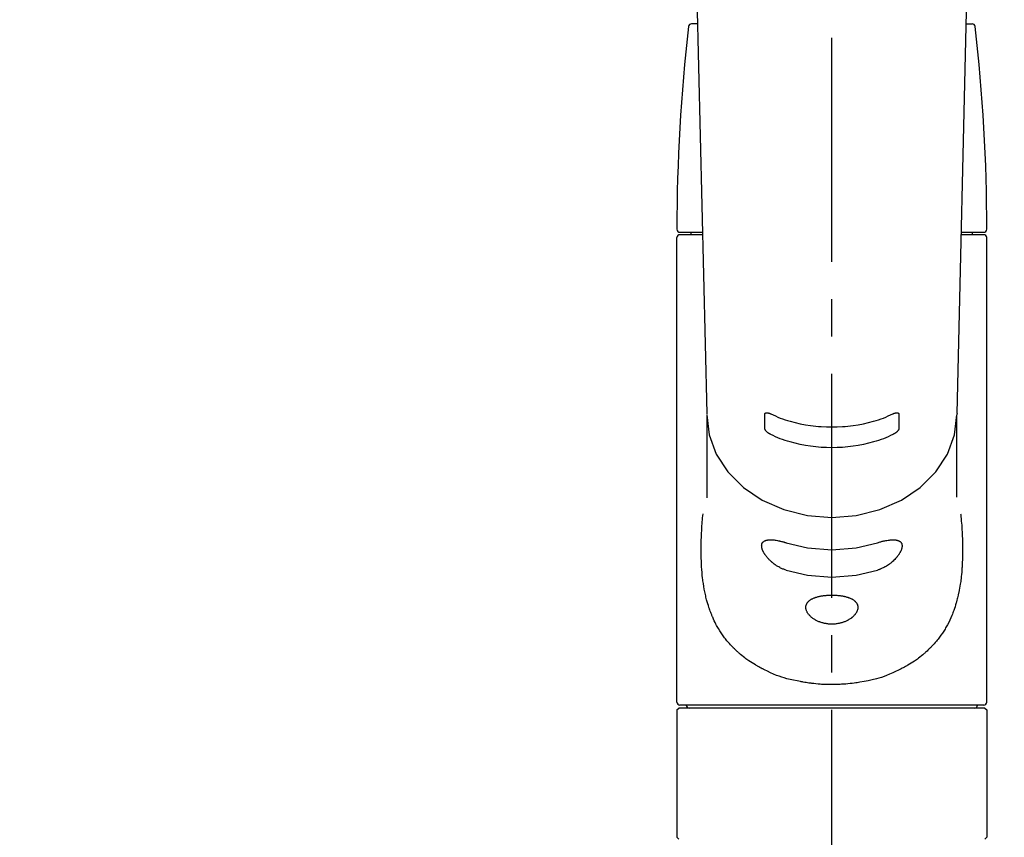
# Model space of a CAD drawing. Extents: x 0 to 26473, y -11033 to -2163.
# Drawn here: x 16928 to 17093, y -8125 to -7988 of the extents above; entities that cross this region are included whole.
import ezdxf

# ---------------------------------------------------------------- set-up
doc = ezdxf.new("R2010")
doc.units = 0
doc.header["$LTSCALE"] = 50
doc.header["$MEASUREMENT"] = 0
doc.linetypes.add('CENTER2', pattern=[1.125, 0.75, -0.125, 0.125, -0.125])
doc.layers.get('0').update_dxf_attribs({"linetype": 'CONTINUOUS'})
doc.layers.add('150-機器', color=8, linetype='CONTINUOUS')
doc.layers.add('160-文字', color=254, linetype='CONTINUOUS')
doc.styles.add('KH001', font='txt')
doc.dimstyles.new('KH1xx030', dxfattribs={"dimscale": 30, "dimtxt": 2, "dimasz": 0.6, "dimexe": 0.3, "dimexo": 1.2, "dimgap": 0.5, "dimtad": 3, "dimdec": 1, "dimdsep": 46, "dimlunit": 6, "dimtxsty": 'KH001', "dimblk": 'DOT', "dimcen": 1, "dimdle": 1, "dimclrd": 256, "dimclre": 256, "dimclrt": 256, "dimadec": 0, "dimazin": 0, "dimtfac": 1, "dimtdec": 1, "dimtix": 1, "dimtmove": 2, "dimatfit": 3, "dimldrblk": 'CLOSEDBLANK', "dimfxl": 1, "dimtolj": 1, "dimtzin": 0, "dimlwd": -1, "dimlwe": -1, "dimarcsym": 0})

# ---------------------------------------------------------------- blocks, each defined once
blk = doc.blocks.new('F402_S')
at = {"layer": '150-機器', "color": 161, "linetype": 'CENTER2'}
blk.add_line((0, -72.08), (0, 259.91), dxfattribs=at)
at = {"layer": '150-機器', "color": 13, "linetype": 'Continuous'}
for p, q in [((-22.94, 156.05), (-20.95, 71.25)), ((20.95, 71.25), (22.94, 156.05)), ((-22.48, 136.54), (-23.49, 136.54)), ((22.48, 136.54), (23.49, 136.54)), ((-25.93, 22.94), (-25.93, 100.73)), ((-25.43, 101.63), (-21.69, 101.63)), ((-25.43, 101.23), (-21.68, 101.23)), ((-23.54, 101.23), (-23.54, 101.63)), ((21.68, 101.23), (25.43, 101.23)), ((21.69, 101.63), (25.43, 101.63)), ((23.54, 101.23), (23.54, 101.63)), ((25.93, 22.94), (25.93, 100.73)), ((-20.95, 71.27), (-20.94, 71.14)), ((-20.94, 71.04), (-20.94, 57.14)), ((20.95, 71.27), (20.94, 71.04)), ((20.94, 57.24), (20.94, 71.04)), ((-25.93, 21.64), (-25.63, 21.94)), ((-25.93, 21.64), (-25.93, 0.3)), ((0, 21.94), (-25.63, 21.94)), ((25.43, 22.44), (-25.43, 22.44)), ((25.63, 21.94), (0, 21.94)), ((25.63, 21.94), (25.93, 21.64)), ((25.93, 21.64), (25.93, 11.47)), ((25.93, 11.47), (25.93, 0.3)), ((-25.63, 0), (-25.93, 0.3)), ((25.93, 0.3), (25.63, 0))]:
    blk.add_line(p, q, dxfattribs=at)
for points in [[(-20.94, 71.04), (-20.94, 71.04), (-20.54, 67.69), (-19.35, 64.47), (-17.41, 61.5), (-14.81, 58.9), (-11.64, 56.77), (-8.02, 55.18), (-4.09, 54.21), (0, 53.88), (4.09, 54.21), (8.02, 55.18), (11.64, 56.77), (14.81, 58.9), (17.41, 61.5), (19.35, 64.47), (20.54, 67.69), (20.94, 71.04)], [(-11.23, 71.15), (-11.23, 71.15), (-11.23, 71.16), (-11.23, 71.16), (-11.23, 71.16), (-11.23, 71.17), (-11.23, 71.18), (-11.23, 71.18), (-11.23, 71.19), (-11.23, 71.2), (-11.23, 71.21), (-11.23, 71.22), (-11.22, 71.22), (-11.22, 71.23), (-11.22, 71.24), (-11.21, 71.25), (-11.21, 71.26), (-11.2, 71.27), (-11.2, 71.28), (-11.19, 71.29), (-11.18, 71.3), (-11.17, 71.31), (-11.16, 71.32), (-11.15, 71.34), (-11.13, 71.35), (-11.11, 71.36), (-11.09, 71.37), (-11.07, 71.38), (-11.05, 71.39), (-11.01, 71.39), (-10.98, 71.4), (-10.94, 71.4), (-10.91, 71.4), (-10.87, 71.4), (-10.83, 71.4), (-10.79, 71.4), (-10.75, 71.39), (-10.71, 71.38), (-10.67, 71.38), (-10.62, 71.37), (-10.58, 71.36), (-10.54, 71.34), (-10.51, 71.33), (-10.47, 71.32), (-10.43, 71.31), (-10.4, 71.3), (-10.37, 71.29), (-10.34, 71.27), (-10.31, 71.26), (-10.29, 71.26), (-10.27, 71.25), (-10.26, 71.24), (-10.24, 71.23), (-10.24, 71.23), (-10.23, 71.23), (-10.22, 71.22), (-10.21, 71.22)], [(-11.23, 68.8), (-11.23, 69), (-11.23, 69.19), (-11.23, 69.39), (-11.23, 69.58), (-11.23, 69.78), (-11.23, 69.98), (-11.23, 70.17), (-11.23, 70.37), (-11.23, 70.56), (-11.23, 70.76), (-11.23, 70.95), (-11.23, 71.15)], [(-10.21, 71.22), (-9.83, 71.04), (-9.44, 70.86), (-9.05, 70.69), (-8.65, 70.52), (-8.24, 70.37), (-7.83, 70.23), (-7.41, 70.11), (-6.99, 69.99), (-6.14, 69.77), (-5.28, 69.57), (-4.42, 69.4), (-3.55, 69.27), (-3.11, 69.21), (-2.66, 69.16), (-2.22, 69.12), (-1.78, 69.09), (-0.89, 69.04), (0, 69.03), (0.89, 69.04), (1.78, 69.09), (2.22, 69.12), (2.66, 69.16), (3.11, 69.21), (3.55, 69.27), (4.42, 69.4), (5.28, 69.57), (6.14, 69.77), (6.99, 69.99), (7.41, 70.11), (7.83, 70.23), (8.24, 70.37), (8.65, 70.52), (9.05, 70.69), (9.44, 70.86), (9.83, 71.04), (10.21, 71.22)], [(10.21, 71.22), (10.22, 71.22), (10.23, 71.23), (10.24, 71.23), (10.24, 71.23), (10.26, 71.24), (10.28, 71.25), (10.29, 71.26), (10.31, 71.26), (10.34, 71.27), (10.37, 71.29), (10.4, 71.3), (10.43, 71.31), (10.47, 71.32), (10.51, 71.33), (10.54, 71.34), (10.58, 71.36), (10.63, 71.37), (10.67, 71.38), (10.71, 71.38), (10.75, 71.39), (10.79, 71.39), (10.83, 71.4), (10.87, 71.4), (10.91, 71.4), (10.94, 71.4), (10.98, 71.4), (11.01, 71.39), (11.04, 71.39), (11.07, 71.38), (11.09, 71.37), (11.11, 71.36), (11.13, 71.35), (11.15, 71.34), (11.16, 71.33), (11.17, 71.31), (11.18, 71.3), (11.19, 71.29), (11.2, 71.28), (11.21, 71.27), (11.21, 71.26), (11.22, 71.25), (11.22, 71.23), (11.23, 71.22), (11.23, 71.21), (11.23, 71.2), (11.23, 71.19), (11.23, 71.18), (11.23, 71.17), (11.23, 71.16), (11.23, 71.16), (11.23, 71.15), (11.23, 71.15)], [(11.23, 71.15), (11.23, 70.95), (11.23, 70.76), (11.23, 70.56), (11.23, 70.37), (11.23, 70.17), (11.23, 69.98), (11.23, 69.78), (11.23, 69.58), (11.23, 69.39), (11.23, 69.19), (11.23, 69), (11.23, 68.8)], [(-10.21, 67.75), (-10.22, 67.76), (-10.23, 67.76), (-10.24, 67.76), (-10.24, 67.77), (-10.26, 67.77), (-10.28, 67.78), (-10.29, 67.79), (-10.31, 67.8), (-10.34, 67.81), (-10.37, 67.83), (-10.4, 67.85), (-10.43, 67.86), (-10.47, 67.89), (-10.51, 67.91), (-10.55, 67.93), (-10.58, 67.96), (-10.63, 67.99), (-10.67, 68.02), (-10.71, 68.05), (-10.75, 68.09), (-10.79, 68.12), (-10.83, 68.15), (-10.87, 68.19), (-10.91, 68.23), (-10.95, 68.26), (-10.98, 68.3), (-11.01, 68.34), (-11.04, 68.37), (-11.07, 68.41), (-11.09, 68.44), (-11.11, 68.47), (-11.13, 68.5), (-11.15, 68.53), (-11.16, 68.55), (-11.17, 68.57), (-11.18, 68.6), (-11.19, 68.62), (-11.2, 68.64), (-11.21, 68.65), (-11.21, 68.67), (-11.22, 68.69), (-11.22, 68.71), (-11.23, 68.72), (-11.23, 68.74), (-11.23, 68.75), (-11.23, 68.76), (-11.23, 68.77), (-11.23, 68.78), (-11.23, 68.79), (-11.23, 68.79), (-11.23, 68.8), (-11.23, 68.8)], [(10.21, 67.75), (9.83, 67.57), (9.44, 67.39), (9.05, 67.21), (8.66, 67.05), (8.25, 66.9), (7.83, 66.76), (7.41, 66.63), (6.99, 66.51), (6.14, 66.29), (5.28, 66.09), (4.42, 65.93), (3.55, 65.79), (3.11, 65.73), (2.67, 65.68), (2.22, 65.64), (1.78, 65.61), (0.89, 65.56), (0, 65.55), (-0.89, 65.56), (-1.78, 65.61), (-2.22, 65.64), (-2.67, 65.68), (-3.11, 65.73), (-3.55, 65.79), (-4.42, 65.93), (-5.28, 66.09), (-6.14, 66.29), (-6.99, 66.51), (-7.41, 66.63), (-7.83, 66.76), (-8.25, 66.9), (-8.66, 67.05), (-9.05, 67.21), (-9.44, 67.39), (-9.83, 67.57), (-10.21, 67.75)], [(11.23, 68.8), (11.23, 68.8), (11.23, 68.8), (11.23, 68.79), (11.23, 68.79), (11.23, 68.78), (11.23, 68.78), (11.23, 68.77), (11.23, 68.76), (11.23, 68.75), (11.23, 68.74), (11.23, 68.73), (11.22, 68.72), (11.22, 68.7), (11.22, 68.69), (11.21, 68.68), (11.21, 68.66), (11.2, 68.65), (11.2, 68.63), (11.19, 68.62), (11.18, 68.6), (11.17, 68.57), (11.16, 68.55), (11.15, 68.53), (11.13, 68.5), (11.11, 68.47), (11.09, 68.44), (11.07, 68.41), (11.05, 68.37), (11.01, 68.34), (10.98, 68.3), (10.95, 68.26), (10.91, 68.23), (10.87, 68.19), (10.83, 68.15), (10.8, 68.12), (10.75, 68.09), (10.71, 68.05), (10.67, 68.02), (10.63, 67.99), (10.58, 67.96), (10.55, 67.93), (10.51, 67.91), (10.47, 67.89), (10.43, 67.86), (10.4, 67.85), (10.37, 67.83), (10.34, 67.81), (10.31, 67.8), (10.29, 67.79), (10.28, 67.78), (10.26, 67.77), (10.24, 67.77), (10.24, 67.76), (10.23, 67.76), (10.22, 67.76), (10.21, 67.75)], [(21.55, 54.47), (21.57, 54.36), (21.58, 54.26), (21.59, 54.15), (21.6, 54.04), (21.61, 53.93), (21.62, 53.82), (21.63, 53.71), (21.64, 53.61), (21.67, 53.26), (21.7, 52.91), (21.73, 52.57), (21.75, 52.22), (21.77, 51.98), (21.78, 51.74), (21.8, 51.51), (21.81, 51.27), (21.83, 50.79), (21.85, 50.31), (21.87, 49.83), (21.88, 49.36), (21.88, 49.12), (21.89, 48.88), (21.89, 48.64), (21.89, 48.4), (21.89, 48.04), (21.88, 47.68), (21.87, 47.31), (21.86, 46.95), (21.86, 46.83), (21.85, 46.71), (21.85, 46.59), (21.84, 46.47), (21.83, 46.23), (21.82, 45.99), (21.81, 45.76), (21.79, 45.52), (21.78, 45.4), (21.77, 45.28), (21.77, 45.16), (21.76, 45.04), (21.73, 44.69), (21.7, 44.33), (21.66, 43.98), (21.63, 43.63), (21.6, 43.39), (21.57, 43.16), (21.54, 42.93), (21.5, 42.7), (21.44, 42.35), (21.38, 42.01), (21.31, 41.67), (21.24, 41.32), (21.22, 41.21), (21.19, 41.1), (21.17, 40.99), (21.14, 40.87), (21.09, 40.65), (21.04, 40.43), (20.98, 40.21), (20.93, 39.99), (20.9, 39.88), (20.87, 39.77), (20.84, 39.66), (20.81, 39.56), (20.71, 39.24), (20.62, 38.92), (20.52, 38.6), (20.41, 38.28), (20.33, 38.08), (20.26, 37.87), (20.18, 37.67), (20.09, 37.47), (19.92, 37.07), (19.74, 36.68), (19.56, 36.29), (19.36, 35.91), (19.26, 35.72), (19.16, 35.54), (19.05, 35.36), (18.94, 35.17), (18.73, 34.82), (18.5, 34.47), (18.26, 34.13), (18.02, 33.8), (17.9, 33.63), (17.77, 33.47), (17.64, 33.31), (17.51, 33.15), (17.31, 32.91), (17.1, 32.68), (16.89, 32.45), (16.68, 32.23), (16.6, 32.15), (16.53, 32.08), (16.46, 32.01), (16.38, 31.93), (16.24, 31.78), (16.09, 31.64), (15.93, 31.5), (15.78, 31.36), (15.7, 31.29), (15.62, 31.22), (15.54, 31.15), (15.47, 31.08), (15.23, 30.88), (14.99, 30.68), (14.74, 30.48), (14.5, 30.29), (14.33, 30.16), (14.16, 30.04), (13.99, 29.92), (13.81, 29.8), (13.54, 29.62), (13.27, 29.45), (13, 29.29), (12.72, 29.12), (12.63, 29.07), (12.53, 29.02), (12.44, 28.96), (12.35, 28.91), (12.15, 28.8), (11.96, 28.7), (11.77, 28.6), (11.58, 28.5), (11.48, 28.45), (11.38, 28.4), (11.28, 28.35), (11.18, 28.3), (10.68, 28.06), (10.18, 27.82), (9.67, 27.6), (9.16, 27.38), (8.74, 27.23), (8.31, 27.08), (7.88, 26.95), (7.45, 26.83), (6.77, 26.66), (6.08, 26.51), (5.39, 26.38), (4.7, 26.26), (4.46, 26.22), (4.23, 26.18), (3.99, 26.15), (3.75, 26.11), (3.4, 26.07), (3.04, 26.03), (2.68, 26), (2.32, 25.97), (2.2, 25.96), (2.08, 25.95), (1.96, 25.94), (1.84, 25.93), (1.6, 25.92), (1.37, 25.91), (1.13, 25.9), (0.89, 25.89), (0.77, 25.88), (0.65, 25.88), (0.53, 25.88), (0.41, 25.88), (0.05, 25.87), (-0.3, 25.87), (-0.66, 25.87), (-1.02, 25.88), (-1.25, 25.89), (-1.49, 25.9), (-1.73, 25.91), (-1.96, 25.93), (-2.32, 25.96), (-2.67, 25.99), (-3.02, 26.03), (-3.38, 26.08), (-3.49, 26.09), (-3.61, 26.11), (-3.73, 26.12), (-3.85, 26.14), (-4.08, 26.17), (-4.32, 26.21), (-4.55, 26.24), (-4.79, 26.28), (-4.9, 26.31), (-5.02, 26.33), (-5.13, 26.35), (-5.25, 26.37), (-5.83, 26.48), (-6.4, 26.59), (-6.97, 26.72), (-7.54, 26.85), (-7.97, 26.98), (-8.4, 27.11), (-8.83, 27.26), (-9.25, 27.42), (-9.77, 27.63), (-10.27, 27.86), (-10.77, 28.1), (-11.27, 28.35), (-11.37, 28.4), (-11.47, 28.45), (-11.57, 28.49), (-11.66, 28.54), (-11.86, 28.64), (-12.05, 28.75), (-12.24, 28.85), (-12.43, 28.96), (-12.52, 29.01), (-12.62, 29.06), (-12.71, 29.12), (-12.8, 29.17), (-13.08, 29.34), (-13.35, 29.5), (-13.62, 29.67), (-13.88, 29.85), (-14.06, 29.97), (-14.23, 30.09), (-14.4, 30.21), (-14.57, 30.34), (-14.81, 30.53), (-15.05, 30.73), (-15.29, 30.93), (-15.53, 31.13), (-15.61, 31.2), (-15.68, 31.27), (-15.76, 31.34), (-15.84, 31.41), (-15.99, 31.55), (-16.14, 31.69), (-16.29, 31.84), (-16.44, 31.99), (-16.51, 32.06), (-16.59, 32.13), (-16.66, 32.21), (-16.73, 32.29), (-16.94, 32.51), (-17.16, 32.74), (-17.36, 32.97), (-17.56, 33.21), (-17.69, 33.37), (-17.82, 33.53), (-17.95, 33.7), (-18.07, 33.86), (-18.31, 34.2), (-18.54, 34.54), (-18.77, 34.89), (-18.99, 35.25), (-19.09, 35.43), (-19.2, 35.61), (-19.3, 35.79), (-19.4, 35.98), (-19.54, 36.27), (-19.68, 36.56), (-19.81, 36.85), (-19.94, 37.15), (-19.99, 37.25), (-20.03, 37.35), (-20.07, 37.45), (-20.11, 37.55), (-20.19, 37.76), (-20.27, 37.96), (-20.35, 38.17), (-20.42, 38.37), (-20.46, 38.47), (-20.5, 38.58), (-20.53, 38.68), (-20.57, 38.79), (-20.67, 39.11), (-20.77, 39.42), (-20.87, 39.74), (-20.96, 40.06), (-21.02, 40.28), (-21.07, 40.5), (-21.12, 40.73), (-21.17, 40.95), (-21.27, 41.4), (-21.36, 41.86), (-21.44, 42.32), (-21.51, 42.78), (-21.55, 43.02), (-21.58, 43.25), (-21.61, 43.48), (-21.64, 43.72), (-21.69, 44.19), (-21.73, 44.66), (-21.77, 45.13), (-21.81, 45.6), (-21.82, 45.84), (-21.83, 46.08), (-21.84, 46.32), (-21.85, 46.56), (-21.87, 47.04), (-21.88, 47.52), (-21.89, 48), (-21.89, 48.49), (-21.89, 48.73), (-21.89, 48.96), (-21.88, 49.2), (-21.88, 49.44), (-21.86, 50.02), (-21.84, 50.6), (-21.82, 51.18), (-21.79, 51.76), (-21.77, 52.1), (-21.75, 52.44), (-21.72, 52.78), (-21.69, 53.12), (-21.66, 53.46), (-21.63, 53.8), (-21.59, 54.13), (-21.55, 54.47)], [(-7.66, 45.06), (-7.8, 45.1), (-7.93, 45.14), (-8.06, 45.18), (-8.19, 45.23), (-8.32, 45.28), (-8.45, 45.34), (-8.57, 45.4), (-8.69, 45.47), (-8.88, 45.57), (-9.06, 45.68), (-9.24, 45.79), (-9.41, 45.91), (-9.47, 45.95), (-9.53, 45.99), (-9.59, 46.03), (-9.64, 46.07), (-9.75, 46.16), (-9.86, 46.24), (-9.97, 46.33), (-10.07, 46.42), (-10.13, 46.46), (-10.18, 46.51), (-10.23, 46.55), (-10.28, 46.6), (-10.38, 46.69), (-10.47, 46.79), (-10.57, 46.88), (-10.66, 46.98), (-10.71, 47.03), (-10.75, 47.08), (-10.79, 47.13), (-10.83, 47.18), (-10.89, 47.25), (-10.95, 47.33), (-11.01, 47.4), (-11.07, 47.48), (-11.08, 47.5), (-11.1, 47.53), (-11.12, 47.55), (-11.14, 47.58), (-11.17, 47.63), (-11.21, 47.68), (-11.24, 47.73), (-11.27, 47.78), (-11.29, 47.81), (-11.31, 47.83), (-11.32, 47.86), (-11.34, 47.88), (-11.38, 47.96), (-11.43, 48.03), (-11.47, 48.11), (-11.51, 48.19), (-11.53, 48.23), (-11.55, 48.28), (-11.58, 48.33), (-11.6, 48.38), (-11.62, 48.45), (-11.65, 48.52), (-11.67, 48.6), (-11.69, 48.67), (-11.69, 48.69), (-11.7, 48.71), (-11.7, 48.74), (-11.71, 48.76), (-11.72, 48.8), (-11.73, 48.85), (-11.73, 48.89), (-11.74, 48.94), (-11.74, 48.96), (-11.75, 48.98), (-11.75, 49), (-11.75, 49.02), (-11.75, 49.08), (-11.76, 49.14), (-11.75, 49.2), (-11.75, 49.26), (-11.75, 49.3), (-11.74, 49.34), (-11.73, 49.37), (-11.72, 49.41), (-11.7, 49.48), (-11.67, 49.54), (-11.64, 49.6), (-11.6, 49.66), (-11.58, 49.68), (-11.56, 49.71), (-11.54, 49.74), (-11.52, 49.76), (-11.46, 49.81), (-11.41, 49.85), (-11.35, 49.89), (-11.29, 49.93), (-11.26, 49.94), (-11.22, 49.96), (-11.19, 49.97), (-11.15, 49.99), (-11.08, 50.02), (-11, 50.04), (-10.92, 50.06), (-10.84, 50.08), (-10.8, 50.09), (-10.76, 50.09), (-10.71, 50.1), (-10.67, 50.1), (-10.53, 50.12), (-10.38, 50.13), (-10.24, 50.14), (-10.1, 50.14), (-9.99, 50.13), (-9.88, 50.12), (-9.77, 50.11), (-9.66, 50.1), (-9.48, 50.07), (-9.3, 50.04), (-9.12, 50.01), (-8.94, 49.97), (-8.88, 49.96), (-8.82, 49.95), (-8.76, 49.94), (-8.7, 49.92), (-8.57, 49.89), (-8.44, 49.86), (-8.31, 49.83), (-8.19, 49.79), (-8.12, 49.77), (-8.06, 49.76), (-7.99, 49.74), (-7.93, 49.72), (-7.86, 49.7), (-7.79, 49.68), (-7.73, 49.66), (-7.66, 49.63)], [(-7.66, 49.63), (-4.09, 48.77), (0, 48.44), (4.09, 48.77), (7.66, 49.63)], [(7.66, 49.63), (7.79, 49.68), (7.93, 49.72), (8.06, 49.76), (8.19, 49.8), (8.32, 49.84), (8.44, 49.87), (8.57, 49.9), (8.69, 49.93), (8.87, 49.97), (9.05, 50), (9.23, 50.03), (9.41, 50.06), (9.47, 50.07), (9.53, 50.07), (9.58, 50.08), (9.64, 50.09), (9.75, 50.1), (9.86, 50.11), (9.97, 50.12), (10.07, 50.12), (10.13, 50.12), (10.18, 50.13), (10.23, 50.13), (10.28, 50.13), (10.38, 50.13), (10.47, 50.12), (10.57, 50.11), (10.66, 50.11), (10.71, 50.1), (10.75, 50.09), (10.79, 50.09), (10.83, 50.08), (10.89, 50.07), (10.95, 50.05), (11.01, 50.03), (11.07, 50.01), (11.08, 50.01), (11.1, 50), (11.12, 50), (11.14, 49.99), (11.17, 49.97), (11.21, 49.96), (11.24, 49.94), (11.27, 49.93), (11.29, 49.92), (11.31, 49.91), (11.32, 49.9), (11.34, 49.89), (11.38, 49.86), (11.43, 49.83), (11.47, 49.8), (11.51, 49.77), (11.53, 49.74), (11.55, 49.72), (11.58, 49.69), (11.6, 49.67), (11.62, 49.62), (11.65, 49.58), (11.67, 49.53), (11.69, 49.48), (11.69, 49.47), (11.7, 49.45), (11.7, 49.43), (11.71, 49.41), (11.72, 49.38), (11.73, 49.34), (11.74, 49.31), (11.74, 49.27), (11.74, 49.25), (11.75, 49.23), (11.75, 49.22), (11.75, 49.2), (11.75, 49.14), (11.75, 49.08), (11.75, 49.02), (11.75, 48.96), (11.74, 48.91), (11.74, 48.87), (11.73, 48.82), (11.72, 48.78), (11.7, 48.68), (11.67, 48.59), (11.64, 48.49), (11.6, 48.4), (11.58, 48.35), (11.56, 48.3), (11.54, 48.25), (11.52, 48.2), (11.46, 48.1), (11.41, 48), (11.35, 47.89), (11.29, 47.8), (11.26, 47.74), (11.22, 47.69), (11.19, 47.64), (11.15, 47.59), (11.08, 47.49), (11, 47.39), (10.93, 47.29), (10.84, 47.19), (10.8, 47.14), (10.76, 47.09), (10.71, 47.04), (10.67, 46.99), (10.53, 46.84), (10.39, 46.7), (10.25, 46.55), (10.1, 46.42), (9.99, 46.32), (9.88, 46.23), (9.77, 46.15), (9.66, 46.06), (9.48, 45.95), (9.31, 45.83), (9.13, 45.72), (8.94, 45.62), (8.88, 45.59), (8.82, 45.55), (8.76, 45.52), (8.7, 45.48), (8.57, 45.42), (8.44, 45.36), (8.32, 45.3), (8.19, 45.24), (8.12, 45.22), (8.06, 45.19), (7.99, 45.17), (7.93, 45.14), (7.86, 45.12), (7.8, 45.1), (7.73, 45.08), (7.66, 45.06)], [(-7.66, 45.06), (-4.09, 44.2), (0, 43.87), (4.09, 44.2), (7.66, 45.06)]]:
    blk.add_lwpolyline(points, dxfattribs=at)
blk.add_lwpolyline([(0, 40.86), (0.07, 40.86), (0.14, 40.86), (0.21, 40.86), (0.28, 40.86), (0.36, 40.86), (0.43, 40.86), (0.5, 40.86), (0.57, 40.85), (0.7, 40.85), (0.84, 40.84), (0.98, 40.82), (1.12, 40.81), (1.19, 40.8), (1.25, 40.8), (1.32, 40.79), (1.39, 40.78), (1.52, 40.76), (1.65, 40.74), (1.78, 40.72), (1.91, 40.69), (1.97, 40.68), (2.04, 40.67), (2.1, 40.65), (2.16, 40.64), (2.28, 40.61), (2.4, 40.58), (2.51, 40.54), (2.63, 40.51), (2.69, 40.49), (2.74, 40.47), (2.8, 40.45), (2.85, 40.43), (2.96, 40.39), (3.06, 40.35), (3.16, 40.3), (3.26, 40.26), (3.3, 40.23), (3.35, 40.21), (3.39, 40.18), (3.44, 40.16), (3.52, 40.11), (3.6, 40.06), (3.68, 40), (3.76, 39.94), (3.79, 39.91), (3.83, 39.88), (3.86, 39.85), (3.89, 39.82), (3.95, 39.76), (4.01, 39.69), (4.06, 39.63), (4.11, 39.56), (4.14, 39.53), (4.16, 39.49), (4.18, 39.46), (4.2, 39.42), (4.23, 39.35), (4.27, 39.28), (4.29, 39.2), (4.31, 39.12), (4.32, 39.08), (4.33, 39.05), (4.34, 39.01), (4.34, 38.97), (4.35, 38.89), (4.35, 38.81), (4.35, 38.72), (4.34, 38.64), (4.34, 38.6), (4.33, 38.56), (4.32, 38.52), (4.31, 38.48), (4.29, 38.39), (4.26, 38.31), (4.23, 38.22), (4.2, 38.14), (4.18, 38.1), (4.16, 38.06), (4.14, 38.01), (4.11, 37.97), (4.06, 37.89), (4.01, 37.8), (3.95, 37.72), (3.89, 37.64), (3.86, 37.6), (3.83, 37.56), (3.79, 37.52), (3.76, 37.48), (3.68, 37.4), (3.6, 37.32), (3.52, 37.24), (3.44, 37.17), (3.39, 37.13), (3.35, 37.1), (3.3, 37.06), (3.26, 37.02), (3.16, 36.95), (3.06, 36.88), (2.96, 36.82), (2.85, 36.75), (2.8, 36.72), (2.74, 36.69), (2.69, 36.66), (2.63, 36.63), (2.51, 36.57), (2.4, 36.51), (2.28, 36.46), (2.16, 36.41), (2.1, 36.38), (2.04, 36.36), (1.97, 36.34), (1.91, 36.31), (1.78, 36.27), (1.65, 36.23), (1.52, 36.19), (1.39, 36.16), (1.32, 36.14), (1.25, 36.13), (1.18, 36.11), (1.12, 36.1), (0.98, 36.08), (0.84, 36.05), (0.7, 36.04), (0.56, 36.02), (0.49, 36.02), (0.42, 36.01), (0.35, 36.01), (0.28, 36), (0.14, 36), (0, 36), (-0.14, 36), (-0.28, 36), (-0.35, 36.01), (-0.42, 36.01), (-0.49, 36.02), (-0.56, 36.02), (-0.7, 36.04), (-0.84, 36.05), (-0.98, 36.08), (-1.12, 36.1), (-1.19, 36.11), (-1.25, 36.13), (-1.32, 36.14), (-1.39, 36.16), (-1.52, 36.19), (-1.65, 36.23), (-1.78, 36.27), (-1.91, 36.31), (-1.97, 36.34), (-2.03, 36.36), (-2.1, 36.38), (-2.16, 36.41), (-2.28, 36.46), (-2.4, 36.51), (-2.52, 36.57), (-2.63, 36.63), (-2.69, 36.66), (-2.74, 36.69), (-2.8, 36.72), (-2.85, 36.75), (-2.95, 36.81), (-3.06, 36.88), (-3.16, 36.95), (-3.25, 37.02), (-3.3, 37.06), (-3.35, 37.1), (-3.39, 37.13), (-3.44, 37.17), (-3.52, 37.24), (-3.6, 37.32), (-3.68, 37.4), (-3.76, 37.48), (-3.79, 37.52), (-3.82, 37.56), (-3.86, 37.6), (-3.89, 37.64), (-3.95, 37.72), (-4.01, 37.8), (-4.06, 37.89), (-4.11, 37.97), (-4.14, 38.01), (-4.16, 38.06), (-4.18, 38.1), (-4.2, 38.14), (-4.23, 38.22), (-4.26, 38.31), (-4.29, 38.39), (-4.31, 38.48), (-4.32, 38.52), (-4.33, 38.56), (-4.34, 38.6), (-4.34, 38.64), (-4.35, 38.72), (-4.35, 38.8), (-4.35, 38.89), (-4.34, 38.97), (-4.34, 39.01), (-4.33, 39.05), (-4.32, 39.08), (-4.31, 39.12), (-4.29, 39.2), (-4.27, 39.27), (-4.24, 39.35), (-4.2, 39.42), (-4.18, 39.45), (-4.16, 39.49), (-4.14, 39.53), (-4.11, 39.56), (-4.06, 39.63), (-4.01, 39.7), (-3.95, 39.76), (-3.89, 39.82), (-3.86, 39.85), (-3.83, 39.88), (-3.79, 39.91), (-3.76, 39.94), (-3.68, 40), (-3.6, 40.05), (-3.52, 40.11), (-3.44, 40.16), (-3.39, 40.18), (-3.35, 40.21), (-3.3, 40.23), (-3.25, 40.26), (-3.16, 40.31), (-3.06, 40.35), (-2.96, 40.39), (-2.85, 40.43), (-2.8, 40.45), (-2.74, 40.47), (-2.69, 40.49), (-2.63, 40.51), (-2.52, 40.54), (-2.4, 40.58), (-2.28, 40.61), (-2.16, 40.64), (-2.1, 40.65), (-2.04, 40.67), (-1.97, 40.68), (-1.91, 40.69), (-1.78, 40.72), (-1.65, 40.74), (-1.52, 40.76), (-1.39, 40.78), (-1.32, 40.79), (-1.26, 40.8), (-1.19, 40.8), (-1.12, 40.81), (-0.98, 40.82), (-0.84, 40.84), (-0.7, 40.85), (-0.56, 40.85), (-0.49, 40.86), (-0.42, 40.86), (-0.35, 40.86), (-0.28, 40.86), (-0.21, 40.86), (-0.14, 40.86), (-0.07, 40.86), (0, 40.86)], close=True, dxfattribs=at)
for centre, radius, start, end in [((273.27, 102.04), 299.21, 173.4651, 179.9836), ((-23.49, 136.04), 0.499, 90, 173.4651), ((23.49, 136.04), 0.499, 6.5349, 90), ((-273.27, 102.04), 299.21, 0.0164, 6.5349), ((-25.43, 102.13), 0.499, 179.9836, 270), ((-25.43, 100.73), 0.499, 90, 180), ((25.43, 102.13), 0.499, 270, 0.0164), ((25.43, 100.73), 0.499, 0, 90), ((-25.43, 22.94), 0.499, 180, 270), ((-23.89, 22.44), 0.499, 180, 270), ((23.89, 22.44), 0.499, 270, 0), ((25.43, 22.94), 0.499, 270, 0)]:
    blk.add_arc(centre, radius, start, end, dxfattribs=at)
blk = doc.blocks.new('_ClosedBlank')
at = {"color": 0, "linetype": 'ByBlock', "lineweight": -2}
for p, q in [((-1, 0.1667), (0, 0)), ((-1, 0.1667), (-1, -0.1667)), ((0, 0), (-1, -0.1667))]:
    blk.add_line(p, q, dxfattribs=at)
blk = doc.blocks.new('_Dot')
at = {"color": 0, "linetype": 'ByBlock', "lineweight": -2}
blk.add_line((-0.5, 0), (-1, 0), dxfattribs=at)
at = {"color": 0, "linetype": 'ByBlock', "const_width": 0.5}
blk.add_lwpolyline([(-0.25, 0, 1), (0.25, 0, 1)], format="xyb", close=True, dxfattribs=at)

msp = doc.modelspace()

# ---------------------------------------------------------------- block references
at = {"layer": '150-機器'}
msp.add_blockref('F402_S', (17064.32, -8125.18), dxfattribs=at)

# ---------------------------------------------------------------- leaders
at = {"layer": '160-文字', "annotation_type": 0, "has_hookline": 1, "hookline_direction": 0, "text_width": 1128.78}
msp.add_leader([(16774.34, -8342.56), (16620.12, -7672.15), (16620.72, -7672.15)], dimstyle='KH1xx030', override={"dimgap": 0.5, "dimtad": 1}, dxfattribs=at)

doc.saveas('drawing.dxf')
